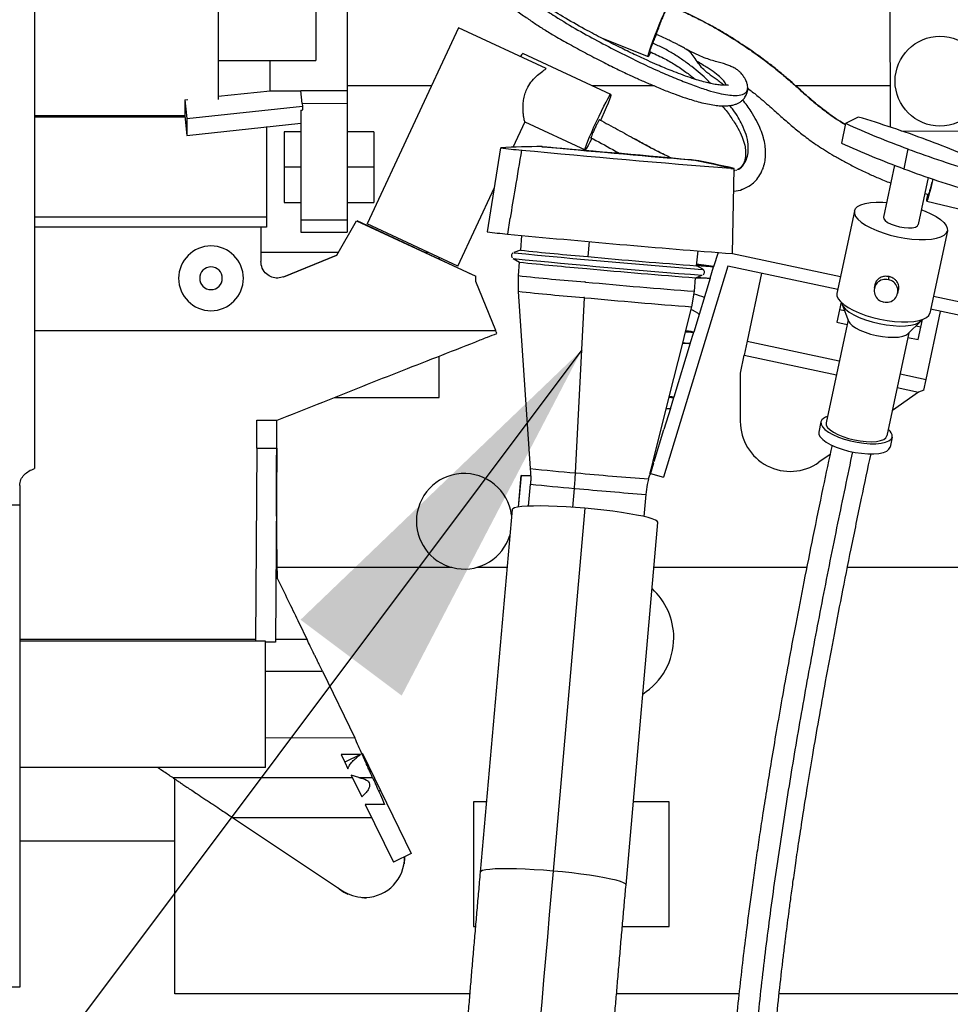
# Paper-space layout 'Sheet2' of a CAD drawing. Units: inches. Extents: x -284 to 586, y 9 to 376.
# Drawn here: x 401 to 412, y 144 to 156 of the extents above; entities that cross this region are included whole.
import ezdxf

# ---------------------------------------------------------------- set-up
doc = ezdxf.new("R2010")
doc.units = ezdxf.units.IN
doc.header["$MEASUREMENT"] = 0
doc.layers.add('FORMAT', color=7, linetype='Continuous')
doc.dimstyles.new('SLDDIMSTYLE7', dxfattribs={"dimtxt": 0.18, "dimasz": 4.55, "dimexe": 0, "dimexo": 0.0625, "dimgap": 0, "dimtad": 0, "dimtih": 1, "dimtoh": 1, "dimdec": 0, "dimrnd": 1e-09, "dimzin": 0, "dimdsep": 46, "dimtxsty": 'Standard', "dimsah": 1, "dimcen": 0.09, "dimadec": 0, "dimazin": 0, "dimtfac": 4.55, "dimtdec": 0, "dimtofl": 0, "dimtmove": 0, "dimatfit": 3, "dimfxl": 1, "dimfrac": 2, "dimtolj": 1, "dimtzin": 0, "dimarcsym": 0})

psp = doc.layouts.new('Sheet2')

# ---------------------------------------------------------------- linework, layer by layer
at = {"color": 7, "linetype": 'Continuous', "lineweight": 25, "ltscale": 35}
for p, q in [((411.216, 162.939), (411.244, 154.326)), ((404.446, 157.515), (404.446, 155.114)), ((401.12, 156.514), (401.12, 150.287)), ((403.292, 156.173), (403.292, 154.654)), ((404.82, 156.061), (404.82, 154.756)), ((406.137, 155.501), (405.056, 153.182)), ((407.174, 155.018), (406.137, 155.501)), ((407.835, 155.377), (408.38, 155.16)), ((407.939, 154.712), (406.898, 155.197)), ((403.292, 155.114), (404.446, 155.114)), ((405.816, 154.813), (404.82, 154.813)), ((408.454, 154.813), (407.721, 154.813)), ((411.243, 154.813), (410.127, 154.813)), ((403.292, 154.691), (403.908, 154.756)), ((403.908, 154.756), (404.269, 154.756)), ((404.286, 154.606), (404.269, 154.756)), ((404.82, 154.756), (404.269, 154.756)), ((404.82, 154.756), (404.82, 154.603)), ((402.896, 154.65), (402.931, 154.654)), ((402.896, 154.65), (402.922, 154.43)), ((402.922, 154.43), (404.29, 154.573)), ((404.286, 154.606), (404.29, 154.573)), ((404.82, 154.603), (404.286, 154.605)), ((404.82, 154.603), (404.82, 153.224)), ((401.12, 154.464), (402.896, 154.464)), ((402.898, 154.443), (401.12, 154.443)), ((401.147, 154.443), (401.147, 154.464)), ((402.896, 154.461), (402.922, 154.226)), ((404.269, 154.526), (404.269, 153.224)), ((410.865, 154.445), (410.716, 154.371)), ((402.922, 154.226), (404.269, 154.373)), ((403.864, 154.334), (403.864, 153.265)), ((406.781, 154.088), (406.923, 154.392)), ((406.921, 154.39), (407.634, 154.057)), ((410.716, 154.371), (410.667, 154.138)), ((404.269, 154.27), (404.072, 154.27)), ((404.072, 154.27), (404.072, 153.853)), ((405.135, 154.27), (404.82, 154.27)), ((405.135, 154.27), (405.135, 153.853)), ((411.383, 154.28), (417.677, 154.3)), ((406.634, 154.081), (406.476, 153.087)), ((411.453, 154.068), (411.404, 153.834)), ((411.294, 153.875), (411.164, 153.261)), ((404.072, 153.853), (404.072, 153.435)), ((404.269, 153.853), (404.072, 153.853)), ((405.135, 153.853), (404.82, 153.853)), ((405.135, 153.853), (405.135, 153.435)), ((409.378, 152.831), (409.397, 153.837)), ((409.396, 153.811), (409.414, 153.817)), ((409.424, 153.818), (409.416, 153.814)), ((411.695, 153.73), (411.577, 153.174)), ((406.126, 152.683), (406.56, 153.613)), ((411.696, 153.529), (411.696, 153.534)), ((404.072, 153.435), (404.269, 153.435)), ((404.82, 153.435), (405.135, 153.435)), ((411.677, 153.449), (413.59, 152.992)), ((410.82, 153.334), (410.613, 152.36)), ((403.864, 153.265), (403.864, 153.145)), ((404.82, 153.224), (404.269, 153.224)), ((404.269, 153.224), (404.269, 153.085)), ((404.695, 152.811), (404.93, 153.219)), ((404.82, 153.224), (404.82, 153.085)), ((404.93, 153.219), (406.34, 152.562)), ((404.931, 153.221), (406.307, 152.581)), ((406.126, 152.683), (405.056, 153.182)), ((406.743, 153.25), (406.716, 153.062)), ((403.796, 153.144), (401.12, 153.144)), ((403.864, 153.145), (403.796, 153.145)), ((403.796, 153.144), (403.796, 152.738)), ((404.269, 153.085), (404.82, 153.085)), ((406.883, 153.046), (406.868, 152.871)), ((411.921, 153.101), (411.714, 152.126)), ((404.712, 152.842), (403.796, 152.842)), ((404.066, 152.557), (404.694, 152.812)), ((404.067, 152.556), (404.695, 152.811)), ((405.785, 152.842), (405.747, 152.842)), ((406.79, 152.843), (406.789, 152.843)), ((406.868, 152.871), (406.79, 152.843)), ((408.954, 152.687), (408.97, 152.862)), ((409.207, 152.842), (409.155, 152.675)), ((409.378, 152.832), (410.655, 152.56)), ((405.905, 152.768), (405.905, 152.786)), ((406.783, 152.772), (406.856, 152.73)), ((406.855, 152.73), (406.841, 152.57)), ((408.979, 152.7), (408.956, 152.703)), ((408.979, 152.7), (408.98, 152.705)), ((408.98, 152.705), (409.158, 152.68)), ((406.307, 152.581), (406.309, 152.576)), ((409.323, 152.682), (408.56, 150.185)), ((408.954, 152.687), (408.957, 152.685)), ((409.027, 152.645), (408.957, 152.685)), ((409.112, 152.539), (409.152, 152.674)), ((409.156, 152.674), (409.155, 152.675)), ((410.623, 152.406), (409.323, 152.682)), ((409.721, 152.598), (409.55, 151.793)), ((406.34, 152.501), (406.34, 152.562)), ((406.576, 151.921), (406.34, 152.501)), ((406.841, 152.57), (406.84, 152.384)), ((409.114, 152.54), (408.92, 151.903)), ((408.928, 152.385), (408.942, 152.545)), ((408.942, 152.545), (409.02, 152.574)), ((408.942, 152.545), (409.107, 152.539)), ((409.109, 152.539), (409.111, 152.539)), ((411.063, 152.462), (411.054, 152.42)), ((411.223, 152.522), (411.23, 152.558)), ((406.84, 152.384), (406.985, 150.289)), ((408.897, 152.202), (408.928, 152.385)), ((411.335, 152.36), (411.344, 152.403)), ((407.521, 150.238), (407.626, 152.309)), ((410.663, 152.254), (410.644, 152.165)), ((410.674, 152.229), (410.751, 152.032)), ((411.756, 152.326), (412.51, 152.166)), ((408.823, 151.906), (408.897, 152.202)), ((410.644, 152.165), (410.613, 152.02)), ((410.704, 152.152), (410.644, 152.165)), ((411.668, 151.343), (411.84, 152.147)), ((412.379, 152.033), (411.723, 152.172)), ((410.745, 152.047), (410.486, 150.827)), ((410.613, 152.02), (410.734, 151.993)), ((411.454, 151.883), (411.605, 152.031)), ((411.606, 151.96), (411.625, 152.05)), ((401.12, 151.921), (406.576, 151.921)), ((408.789, 151.771), (408.823, 151.906)), ((408.879, 151.767), (408.92, 151.902)), ((408.916, 151.903), (408.887, 151.907)), ((408.92, 151.902), (408.92, 151.903)), ((411.465, 151.894), (411.206, 150.674)), ((411.606, 151.96), (411.546, 151.973)), ((411.575, 151.816), (411.606, 151.96)), ((406.34, 151.786), (406.34, 151.788)), ((408.63, 151.138), (408.789, 151.771)), ((408.879, 151.769), (408.684, 151.131)), ((408.789, 151.77), (408.863, 151.767)), ((409.55, 151.793), (409.516, 151.629)), ((411.454, 151.839), (411.575, 151.816)), ((405.905, 151.13), (405.905, 151.617)), ((409.471, 151.418), (409.516, 151.629)), ((409.471, 150.845), (409.471, 151.418)), ((411.641, 151.215), (411.668, 151.343)), ((411.58, 151.192), (411.27, 150.973)), ((411.641, 151.215), (411.58, 151.191)), ((404.668, 151.13), (405.905, 151.13)), ((408.595, 150.996), (408.628, 151.131)), ((408.643, 150.996), (408.684, 151.13)), ((408.684, 151.131), (408.667, 151.133)), ((408.684, 151.13), (408.684, 151.131)), ((408.436, 150.363), (408.593, 150.989)), ((408.643, 150.998), (408.567, 150.749)), ((403.751, 150.861), (403.988, 150.861)), ((410.424, 150.84), (410.399, 150.72)), ((408.452, 150.373), (408.567, 150.749)), ((411.268, 150.661), (411.242, 150.541)), ((403.749, 150.529), (403.734, 148.246)), ((403.749, 150.529), (403.985, 150.529)), ((403.985, 150.529), (403.97, 148.234)), ((403.984, 150.37), (403.986, 150.525)), ((410.532, 150.454), (410.401, 150.362)), ((408.4, 150.221), (408.434, 150.356)), ((408.406, 150.223), (408.447, 150.357)), ((408.434, 150.356), (408.448, 150.358)), ((408.436, 150.361), (408.448, 150.359)), ((408.448, 150.359), (408.448, 150.358)), ((406.874, 150.207), (406.84, 149.832)), ((406.876, 150.206), (406.843, 149.832)), ((406.992, 150.202), (406.876, 150.206)), ((406.876, 150.206), (406.877, 150.206)), ((406.877, 150.207), (406.992, 150.202)), ((406.992, 150.202), (406.992, 150.202)), ((408.386, 150.165), (408.399, 150.214)), ((408.4, 150.221), (408.406, 150.223)), ((408.408, 150.228), (408.56, 150.185)), ((400.943, 150.086), (400.943, 149.856)), ((406.964, 149.841), (406.987, 150.103)), ((408.332, 149.719), (408.356, 149.982)), ((400.943, 149.856), (391.986, 149.856)), ((400.943, 149.856), (400.943, 144.152)), ((406.769, 149.803), (406.392, 145.512)), ((407.632, 149.818), (407.255, 145.527)), ((408.118, 145.36), (408.495, 149.651)), ((404.343, 148.267), (403.97, 148.267)), ((403.853, 148.246), (400.943, 148.246)), ((403.853, 146.75), (403.853, 148.246)), ((403.97, 148.234), (403.853, 148.235)), ((404.525, 147.892), (404.908, 147.104)), ((404.975, 146.904), (404.747, 146.904)), ((404.747, 146.904), (404.79, 146.814)), ((404.975, 146.904), (404.79, 146.814)), ((404.999, 146.916), (404.993, 146.913)), ((404.999, 146.916), (405.211, 146.48)), ((404.79, 146.814), (404.828, 146.737)), ((403.853, 146.75), (400.943, 146.75)), ((404.955, 146.632), (404.865, 146.66)), ((404.865, 146.66), (404.99, 146.404)), ((402.754, 146.632), (404.879, 146.632)), ((402.778, 145.884), (402.778, 146.616)), ((404.955, 146.632), (405.119, 146.632)), ((405.211, 146.48), (405.191, 146.471)), ((405.211, 146.48), (405.574, 145.733)), ((405.262, 146.314), (405.033, 146.314)), ((405.033, 146.314), (405.365, 145.631)), ((406.465, 146.345), (406.313, 146.345)), ((406.313, 146.345), (406.313, 144.872)), ((408.627, 146.345), (408.204, 146.345)), ((408.627, 144.872), (408.627, 146.345)), ((403.463, 146.16), (405.108, 146.16)), ((403.463, 146.16), (404.763, 145.294)), ((400.943, 145.884), (402.778, 145.884)), ((402.778, 144.073), (402.778, 145.884)), ((405.574, 145.733), (405.365, 145.631)), ((405.496, 145.614), (405.502, 145.687)), ((405.502, 145.687), (405.501, 145.697)), ((405.012, 145.215), (405.038, 145.215)), ((406.313, 144.872), (406.336, 144.872)), ((408.075, 144.872), (408.627, 144.872)), ((400.943, 144.152), (397.183, 144.152)), ((406.268, 144.073), (402.778, 144.073)), ((409.454, 144.073), (408.006, 144.073)), ((414.733, 144.073), (409.93, 144.073))]:
    psp.add_line(p, q, dxfattribs=at)
at = {"color": 8, "linetype": 'Continuous', "lineweight": 25, "ltscale": 35}
for p, q in [((411.655, 153.54), (411.696, 153.529)), ((401.12, 153.265), (403.864, 153.265)), ((407.682, 152.973), (407.666, 152.796)), ((406.789, 152.843), (406.793, 152.842)), ((408.956, 152.702), (409.156, 152.674)), ((409.021, 152.645), (409.027, 152.645)), ((409.027, 152.645), (409.027, 152.645)), ((409.55, 151.793), (410.642, 151.561)), ((409.516, 151.629), (410.607, 151.398)), ((411.362, 151.408), (411.668, 151.343)), ((411.327, 151.245), (411.58, 151.191)), ((407.488, 149.829), (407.508, 150.053)), ((406.055, 149.118), (403.991, 149.118)), ((406.709, 149.118), (406.351, 149.118)), ((410.257, 149.119), (408.448, 149.118)), ((412.435, 149.119), (410.739, 149.119)), ((403.734, 148.267), (400.943, 148.267)), ((403.853, 147.892), (404.525, 147.892)), ((403.853, 147.105), (404.908, 147.104))]:
    psp.add_line(p, q, dxfattribs=at)
at = {"color": 7, "linetype": 'Continuous', "lineweight": 25, "ltscale": 35, "flags": 128}
for points in [[(408.408, 155.208), (408.405, 155.202), (408.391, 155.176), (408.382, 155.162), (408.379, 155.162), (408.38, 155.175), (408.387, 155.201), (408.4, 155.239), (408.416, 155.287), (408.437, 155.343), (408.46, 155.406), (408.486, 155.472), (408.512, 155.538), (408.539, 155.603), (408.564, 155.663), (408.587, 155.715), (408.607, 155.759), (408.623, 155.792), (408.635, 155.812), (408.641, 155.819), (408.641, 155.819)], [(407.769, 154.393), (407.799, 154.456), (407.828, 154.517), (407.856, 154.573), (407.882, 154.622), (407.903, 154.661), (407.92, 154.69), (407.932, 154.707), (407.939, 154.712), (407.939, 154.704), (407.934, 154.684), (407.923, 154.652), (407.906, 154.61), (407.885, 154.559), (407.861, 154.502), (407.833, 154.44), (407.818, 154.406)], [(407.713, 154.191), (407.691, 154.147), (407.669, 154.108), (407.652, 154.079), (407.64, 154.062), (407.634, 154.057), (407.633, 154.065), (407.639, 154.085), (407.65, 154.117), (407.666, 154.159), (407.687, 154.21), (407.712, 154.267), (407.739, 154.329), (407.769, 154.393)], [(408.893, 153.938), (408.86, 153.94), (408.813, 153.944), (408.754, 153.948), (408.684, 153.954), (408.603, 153.961), (408.512, 153.968), (408.414, 153.977), (408.31, 153.986), (408.201, 153.995), (408.089, 154.005), (407.977, 154.015), (407.864, 154.025), (407.755, 154.035), (407.649, 154.044), (407.55, 154.053), (407.458, 154.062), (407.374, 154.07), (407.301, 154.077), (407.24, 154.083), (407.19, 154.087), (407.154, 154.091), (407.131, 154.094), (407.122, 154.095), (407.128, 154.095), (407.148, 154.094)], [(407.148, 154.094), (407.181, 154.092), (407.228, 154.088), (407.287, 154.083), (407.357, 154.078), (407.438, 154.071), (407.529, 154.063), (407.627, 154.055), (407.731, 154.046), (407.84, 154.036), (407.952, 154.027), (408.064, 154.017), (408.176, 154.007), (408.286, 153.997), (408.392, 153.987), (408.491, 153.978), (408.583, 153.97), (408.667, 153.962), (408.74, 153.955), (408.801, 153.949), (408.851, 153.944), (408.887, 153.94), (408.91, 153.938), (408.918, 153.937), (408.913, 153.936), (408.893, 153.938)], [(409.358, 153.839), (409.384, 153.837), (409.396, 153.837), (409.396, 153.838)], [(411.75, 153.711), (411.738, 153.661), (411.724, 153.605), (411.71, 153.553), (411.698, 153.51), (411.689, 153.478), (411.681, 153.457), (411.677, 153.449), (411.676, 153.455), (411.679, 153.474), (411.684, 153.505), (411.688, 153.528)], [(410.82, 153.334), (410.833, 153.362), (410.859, 153.387), (410.898, 153.407), (410.949, 153.423), (411.01, 153.433), (411.079, 153.439), (411.156, 153.438), (411.201, 153.436)], [(410.82, 153.334), (410.821, 153.304), (410.835, 153.271), (410.862, 153.236), (410.902, 153.202), (410.953, 153.167), (411.015, 153.134), (411.085, 153.103), (411.162, 153.075), (411.245, 153.05), (411.33, 153.029), (411.417, 153.013), (411.502, 153.002), (411.585, 152.997), (411.661, 152.996), (411.731, 153.002), (411.792, 153.012), (411.843, 153.028), (411.881, 153.048), (411.908, 153.073), (411.921, 153.101)], [(411.614, 153.348), (411.656, 153.332), (411.726, 153.301), (411.788, 153.268), (411.839, 153.234), (411.879, 153.199), (411.906, 153.164), (411.92, 153.131), (411.921, 153.101)], [(406.747, 153.249), (406.746, 153.249), (406.746, 153.25), (406.745, 153.25), (406.745, 153.25), (406.745, 153.25), (406.744, 153.25), (406.744, 153.25), (406.743, 153.25)], [(411.164, 153.261), (411.167, 153.242), (411.184, 153.22), (411.214, 153.199), (411.254, 153.178), (411.302, 153.161), (411.355, 153.147), (411.409, 153.138), (411.461, 153.134), (411.506, 153.137), (411.542, 153.144), (411.566, 153.157), (411.577, 153.174)], [(407.639, 152.494), (407.638, 152.494), (407.637, 152.494), (407.636, 152.494), (407.635, 152.494), (407.634, 152.495), (407.633, 152.495), (407.632, 152.495), (407.631, 152.495)], [(410.613, 152.36), (410.613, 152.329), (410.628, 152.296), (410.655, 152.262), (410.695, 152.227), (410.746, 152.193), (410.807, 152.16), (410.878, 152.129), (410.955, 152.1), (411.038, 152.076), (411.123, 152.055), (411.21, 152.039), (411.295, 152.028), (411.377, 152.023), (411.454, 152.022), (411.524, 152.028), (411.585, 152.038), (411.635, 152.054), (411.674, 152.074), (411.701, 152.098), (411.714, 152.126)], [(407.626, 152.309), (407.625, 152.31), (407.624, 152.31), (407.623, 152.31), (407.622, 152.31), (407.621, 152.31), (407.62, 152.31), (407.619, 152.31), (407.618, 152.31)], [(410.668, 152.249), (410.671, 152.238), (410.686, 152.206), (410.716, 152.173), (410.759, 152.139), (410.813, 152.106), (410.878, 152.076), (410.951, 152.048), (411.03, 152.023), (411.112, 152.003), (411.196, 151.988), (411.278, 151.978), (411.356, 151.974), (411.427, 151.976), (411.49, 151.984), (411.543, 151.997), (411.584, 152.015), (411.611, 152.038), (411.618, 152.047)], [(410.751, 152.032), (410.766, 152.008), (410.794, 151.98), (410.835, 151.952), (410.886, 151.925), (410.946, 151.9), (411.012, 151.879), (411.082, 151.861), (411.153, 151.849), (411.222, 151.842), (411.287, 151.84), (411.344, 151.843), (411.393, 151.853), (411.431, 151.867), (411.454, 151.883)], [(410.424, 150.84), (410.426, 150.812), (410.442, 150.782), (410.471, 150.751), (410.514, 150.719), (410.567, 150.689), (410.631, 150.661), (410.701, 150.636), (410.776, 150.615), (410.854, 150.598), (410.932, 150.587), (411.006, 150.581), (411.076, 150.581), (411.137, 150.587), (411.188, 150.598), (411.228, 150.615), (411.255, 150.636), (411.268, 150.661)], [(410.399, 150.72), (410.4, 150.692), (410.416, 150.662), (410.446, 150.631), (410.488, 150.6), (410.542, 150.57), (410.605, 150.542), (410.676, 150.517), (410.751, 150.495), (410.829, 150.479), (410.906, 150.468), (410.981, 150.462), (411.05, 150.462), (411.111, 150.467), (411.163, 150.479), (411.203, 150.495), (411.229, 150.516), (411.242, 150.541)], [(410.486, 150.827), (410.488, 150.801), (410.503, 150.774), (410.532, 150.745), (410.573, 150.717), (410.624, 150.69), (410.684, 150.666), (410.75, 150.644), (410.82, 150.627), (410.89, 150.615), (410.96, 150.607), (411.024, 150.605), (411.082, 150.609), (411.131, 150.618), (411.169, 150.632), (411.194, 150.651), (411.206, 150.674)], [(407.521, 150.238), (407.522, 150.238), (407.523, 150.238), (407.524, 150.238), (407.524, 150.238), (407.525, 150.238), (407.526, 150.238), (407.527, 150.237), (407.528, 150.237)], [(407.508, 150.053), (407.509, 150.053), (407.51, 150.053), (407.511, 150.053), (407.512, 150.053), (407.512, 150.053), (407.513, 150.053), (407.514, 150.053), (407.515, 150.053)], [(407.632, 149.818), (407.52, 149.827), (407.409, 149.834), (407.302, 149.839), (407.201, 149.843), (407.107, 149.845), (407.022, 149.844), (406.948, 149.842), (406.885, 149.837), (406.835, 149.831), (406.799, 149.823), (406.777, 149.813), (406.769, 149.803)], [(408.495, 149.651), (408.495, 149.652), (408.488, 149.664), (408.466, 149.678), (408.429, 149.692), (408.379, 149.707), (408.317, 149.723), (408.242, 149.738), (408.157, 149.753), (408.064, 149.768), (407.962, 149.782), (407.856, 149.795), (407.745, 149.807), (407.632, 149.818)], [(407.255, 145.527), (407.232, 145.269), (407.21, 145.009), (407.187, 144.75), (407.165, 144.492), (407.143, 144.236), (407.121, 143.981), (407.1, 143.73)], [(404.993, 145.212), (405.025, 145.211), (405.047, 145.211)]]:
    psp.add_lwpolyline(points, dxfattribs=at)
at = {"color": 8, "linetype": 'Continuous', "lineweight": 25, "ltscale": 35, "flags": 128}
for points in [[(408.889, 152.17), (408.9, 152.165), (408.937, 152.145), (408.963, 152.128), (408.978, 152.113), (408.981, 152.101)], [(407.255, 145.527), (407.142, 145.536), (407.031, 145.543), (406.925, 145.549), (406.823, 145.552), (406.729, 145.554), (406.645, 145.553), (406.57, 145.551), (406.508, 145.547), (406.458, 145.54), (406.421, 145.532), (406.399, 145.523), (406.392, 145.512)], [(408.118, 145.36), (408.118, 145.361), (408.11, 145.374), (408.088, 145.387), (408.052, 145.402), (408.002, 145.417), (407.939, 145.432), (407.865, 145.447), (407.78, 145.463), (407.686, 145.477), (407.585, 145.491), (407.478, 145.504), (407.367, 145.516), (407.255, 145.527)]]:
    psp.add_lwpolyline(points, dxfattribs=at)
at = {"color": 7, "linetype": 'Continuous', "lineweight": 25, "ltscale": 1225}
psp.add_circle((411.833, 154.87), 0.531, dxfattribs=at)
for centre, radius, start, end in [((406.957, 155.124), 0.0941, 128.9851, 157.8308), ((407.134, 141.903), 13.086, 69.7105, 73.434), ((415.189, 164.188), 10.787, 245.5059, 249.7395), ((407.158, 144.253), 9.843, 90.196, 93.0413), ((415.139, 163.954), 10.787, 245.5059, 249.7395), ((407.936, 144.057), 10.787, 65.5059, 69.7395), ((407.224, 158.465), 4.423, 262.348, 265.5448), ((422.485, 318.275), 164.959, 264.57208, 265.43581), ((415.991, 166.341), 13.086, 249.7105, 253.434), ((407.191, 144.779), 9.316, 76.5512, 79.4719), ((407.158, 144.253), 9.843, 76.8561, 79.7013), ((415.941, 166.108), 13.086, 249.7105, 253.434), ((407.135, 158.178), 5.133, 262.6192, 265.3088), ((419.719, 287.375), 134.941, 264.47008, 265.60482), ((403.207, 152.538), 0.383, 90, 270), ((403.207, 152.538), 0.383, 270, 90), ((416.478, 249.648), 97.29, 264.28674, 265.60409), ((410.343, 185.216), 32.531, 263.8676, 265.2792), ((415.645, 240.286), 87.961, 264.21781, 265.68075), ((410.322, 185.012), 32.468, 263.8705, 265.2847), ((413.557, 214.973), 62.456, 264.5879, 265.77416), ((403.207, 152.538), 0.134, 90, 270), ((403.207, 152.538), 0.134, 270, 90), ((414.36, 224.471), 72.13, 264.6651, 265.69221), ((411.189, 152.391), 0.135, 75.4156, 260.5844), ((411.2, 152.389), 0.135, 255.4156, 80.5844), ((410.061, 150.845), 0.591, 180, 305.1463), ((410.518, 150.802), 0.101, 99.0766, 158.1622), ((411.167, 150.664), 0.101, 357.8378, 56.9234), ((406.203, 149.664), 0.565, 7.3372, 180), ((402.554, 150.492), 4.973, 354.9433, 357.0751), ((410.134, 180.684), 30.743, 264.1258, 265.1006), ((406.203, 149.664), 0.565, 180, 342.6081), ((407.896, 148.286), 0.787, 0, 47.6705), ((407.896, 148.286), 0.787, 302.2747, 0), ((405.025, 145.687), 0.472, 271.6206, 1.0178), ((405.025, 145.687), 0.477, 228.9306, 245.2647), ((405.025, 145.687), 0.472, 236.34, 268.3794)]:
    psp.add_arc(centre, radius, start, end, dxfattribs=at)
at = {"color": 8, "linetype": 'Continuous', "lineweight": 25, "ltscale": 1225}
for centre, radius, start, end in [((410.269, 184.44), 32.054, 263.8622, 265.2796), ((413.735, 217.107), 64.9, 264.61057, 265.75216), ((410.224, 183.866), 31.663, 263.8638, 265.2787), ((407.846, 148.753), 3.756, 71.3773, 73.2911), ((413.661, 216.309), 64.284, 264.61295, 265.74943), ((409.341, 172.247), 22.085, 263.8752, 265.2721), ((411.463, 191.811), 41.76, 264.5929, 265.7745), ((411.365, 190.724), 40.853, 264.5925, 265.7753)]:
    psp.add_arc(centre, radius, start, end, dxfattribs=at)
at = {"color": 8, "linetype": 'Continuous', "lineweight": 25, "ltscale": 35}
for points, knots in [([(406.057, 156.798), (406.067, 156.775), (406.09, 156.726), (406.139, 156.645), (406.203, 156.559), (406.3, 156.446), (406.431, 156.312), (406.593, 156.158), (406.761, 156.013), (406.933, 155.877), (407.106, 155.751), (407.313, 155.613), (407.549, 155.473), (407.813, 155.329), (408.072, 155.194), (408.323, 155.072), (408.55, 154.968), (408.753, 154.883), (408.93, 154.815), (409.088, 154.761), (409.219, 154.726), (409.325, 154.706), (409.424, 154.699), (409.503, 154.709), (409.546, 154.738), (409.554, 154.765), (409.557, 154.775)], [0, 0, 0, 0, 0.0154402, 0.0334935, 0.0514007, 0.0690911, 0.103803, 0.1378337, 0.1719104, 0.2061628, 0.2404577, 0.2746021, 0.3288109, 0.382758, 0.4367686, 0.4908848, 0.5451858, 0.590718, 0.6366022, 0.6827466, 0.7289427, 0.7748979, 0.820652, 0.8891314, 0.9573133, 1, 1, 1, 1]), ([(408.619, 155.768), (408.674, 155.745), (408.782, 155.7), (408.933, 155.628), (409.074, 155.556), (409.217, 155.477), (409.358, 155.391), (409.498, 155.301), (409.647, 155.199), (409.8, 155.087), (409.949, 154.967), (410.081, 154.852), (410.203, 154.743), (410.324, 154.636), (410.454, 154.531), (410.58, 154.438), (410.676, 154.38), (410.713, 154.357)], [0, 0, 0, 0, 0.044291, 0.088223, 0.132139, 0.175873, 0.233732, 0.291416, 0.349045, 0.435348, 0.521565, 0.607504, 0.693023, 0.77808, 0.862743, 0.946999, 1, 1, 1, 1]), ([(409.12, 154.842), (409.109, 154.854), (409.045, 154.923), (408.931, 155.016), (408.792, 155.12), (408.681, 155.193), (408.563, 155.261), (408.478, 155.3), (408.435, 155.32)], [0, 0, 0, 0, 0.065724, 0.382665, 0.540371, 0.693897, 0.844577, 1, 1, 1, 1]), ([(409.305, 154.822), (409.3, 154.835), (409.289, 154.86), (409.244, 154.909), (409.175, 154.966), (409.082, 155.03), (409.001, 155.078), (408.96, 155.102)], [0, 0, 0, 0, 0.20312, 0.403303, 0.602376, 0.801206, 1, 1, 1, 1]), ([(409.437, 153.826), (409.442, 153.827), (409.475, 153.839), (409.51, 153.88), (409.546, 153.945), (409.566, 154.028), (409.567, 154.126), (409.542, 154.238), (409.486, 154.373), (409.42, 154.489), (409.36, 154.564), (409.346, 154.581)], [0, 0, 0, 0, 0.015295, 0.108035, 0.208119, 0.311523, 0.448327, 0.586122, 0.725796, 0.937143, 1, 1, 1, 1]), ([(407.803, 154.414), (407.876, 154.376), (408.019, 154.299), (408.229, 154.181), (408.437, 154.067), (408.579, 153.998), (408.649, 153.964)], [0, 0, 0, 0, 0.254808, 0.506942, 0.756384, 1, 1, 1, 1]), ([(410.798, 150.487), (410.739, 150.205), (410.616, 149.622), (410.443, 148.753), (410.277, 147.877), (410.124, 147.013), (409.986, 146.162), (409.862, 145.328), (409.755, 144.51), (409.666, 143.711), (409.595, 142.933), (409.546, 142.177), (409.516, 141.444), (409.515, 140.976), (409.515, 140.742)], [0, 0, 0, 0, 0.078749, 0.162352, 0.246134, 0.330037, 0.414004, 0.497984, 0.581928, 0.665796, 0.749559, 0.833191, 0.916676, 1, 1, 1, 1])]:
    psp.add_open_spline(points, degree=3, knots=knots, dxfattribs=at)
at = {"color": 7, "linetype": 'Continuous', "lineweight": 25, "ltscale": 35}
for points, knots in [([(409.332, 154.826), (409.332, 154.826), (409.332, 154.826), (409.33, 154.825), (409.321, 154.823), (409.296, 154.821), (409.252, 154.822), (409.192, 154.828), (409.126, 154.84), (409.053, 154.858), (408.973, 154.88), (408.877, 154.911), (408.772, 154.949), (408.669, 154.988), (408.576, 155.026), (408.48, 155.066), (408.368, 155.116), (408.229, 155.18), (408.059, 155.262), (407.866, 155.359), (407.645, 155.477), (407.412, 155.606), (407.175, 155.752), (406.964, 155.901), (406.779, 156.046), (406.619, 156.184), (406.489, 156.306), (406.383, 156.411), (406.31, 156.49), (406.252, 156.561), (406.2, 156.634), (406.162, 156.705), (406.138, 156.765), (406.13, 156.794), (406.127, 156.807)], [0, 0, 0, 0, 0.008989, 0.020795, 0.050846, 0.084049, 0.126762, 0.166831, 0.203076, 0.231498, 0.261629, 0.294221, 0.32821, 0.357935, 0.382551, 0.405457, 0.434346, 0.469523, 0.511007, 0.558778, 0.607222, 0.666446, 0.719282, 0.766347, 0.807525, 0.843442, 0.876586, 0.899984, 0.921345, 0.933123, 0.950147, 0.973262, 0.987379, 1, 1, 1, 1]), ([(405.972, 156.545), (405.983, 156.525), (406.011, 156.477), (406.072, 156.394), (406.158, 156.294), (406.265, 156.184), (406.381, 156.072), (406.512, 155.953), (406.649, 155.838), (406.789, 155.728), (406.917, 155.636), (407.036, 155.555), (407.154, 155.478), (407.292, 155.395), (407.455, 155.303), (407.643, 155.201), (407.83, 155.104), (408.002, 155.018), (408.148, 154.948), (408.28, 154.888), (408.414, 154.829), (408.556, 154.77), (408.695, 154.716), (408.813, 154.675), (408.911, 154.644), (408.999, 154.619), (409.086, 154.599), (409.166, 154.586), (409.235, 154.578), (409.295, 154.577), (409.347, 154.581), (409.393, 154.589), (409.43, 154.602), (409.462, 154.618), (409.491, 154.639), (409.521, 154.67), (409.547, 154.717), (409.561, 154.763), (409.557, 154.788), (409.557, 154.792)], [0, 0, 0, 0, 0.012546, 0.030113, 0.051084, 0.075185, 0.101303, 0.12613, 0.156933, 0.185074, 0.210471, 0.233061, 0.255695, 0.281342, 0.316057, 0.355092, 0.396574, 0.433327, 0.464713, 0.491751, 0.521719, 0.556109, 0.59254, 0.625609, 0.650489, 0.676995, 0.707785, 0.740959, 0.770714, 0.796672, 0.824081, 0.849327, 0.87242, 0.893335, 0.91469, 0.937011, 0.963648, 0.994657, 1, 1, 1, 1]), ([(408.479, 155.421), (408.481, 155.431), (408.487, 155.45), (408.505, 155.5), (408.527, 155.559), (408.552, 155.622), (408.577, 155.681), (408.598, 155.728), (408.614, 155.762), (408.618, 155.766), (408.619, 155.768)], [0, 0, 0, 0, 0.124866, 0.250532, 0.375663, 0.50021, 0.625564, 0.751024, 0.875873, 1, 1, 1, 1]), ([(410.713, 154.356), (410.683, 154.374), (410.612, 154.418), (410.518, 154.485), (410.423, 154.557), (410.343, 154.623), (410.269, 154.687), (410.199, 154.75), (410.123, 154.818), (410.034, 154.896), (409.932, 154.983), (409.81, 155.08), (409.667, 155.186), (409.523, 155.285), (409.388, 155.373), (409.272, 155.444), (409.151, 155.514), (409.026, 155.581), (408.902, 155.643), (408.766, 155.706), (408.668, 155.746), (408.618, 155.767)], [0, 0, 0, 0, 0.0439727, 0.1053651, 0.162421, 0.2196672, 0.2675623, 0.3173725, 0.3691471, 0.4268763, 0.495132, 0.5600981, 0.6323144, 0.7118774, 0.754466, 0.7990407, 0.8458977, 0.8825946, 0.9204538, 0.9594832, 1, 1, 1, 1]), ([(408.435, 155.32), (408.44, 155.33), (408.448, 155.35), (408.459, 155.379), (408.47, 155.404), (408.476, 155.416), (408.479, 155.421)], [0, 0, 0, 0, 0.2511138, 0.5033567, 0.7520833, 1, 1, 1, 1]), ([(408.86, 155.233), (408.846, 155.24), (408.818, 155.255), (408.775, 155.279), (408.734, 155.3), (408.696, 155.32), (408.659, 155.339), (408.61, 155.364), (408.549, 155.392), (408.503, 155.411), (408.479, 155.421)], [0, 0, 0, 0, 0.107049, 0.228277, 0.348036, 0.433562, 0.533411, 0.646894, 0.819902, 1, 1, 1, 1]), ([(408.401, 155.219), (408.401, 155.22), (408.401, 155.222), (408.408, 155.246), (408.42, 155.279), (408.43, 155.306), (408.435, 155.32)], [0, 0, 0, 0, 0.231684, 0.489182, 0.745344, 1, 1, 1, 1]), ([(408.394, 155.221), (408.45, 155.196), (408.556, 155.149), (408.7, 155.066), (408.82, 154.984), (408.898, 154.925), (408.933, 154.896), (408.937, 154.892)], [0, 0, 0, 0, 0.274521, 0.513904, 0.765842, 0.975537, 1, 1, 1, 1]), ([(408.825, 155.251), (408.84, 155.243), (408.861, 155.233), (408.88, 155.223), (408.885, 155.219)], [0, 0, 0, 0, 0.688883, 1, 1, 1, 1]), ([(408.96, 155.102), (408.945, 155.125), (408.914, 155.174), (408.878, 155.213), (408.86, 155.233)], [0, 0, 0, 0, 0.4942759, 1, 1, 1, 1]), ([(409.512, 154.92), (409.508, 154.927), (409.498, 154.944), (409.479, 154.966), (409.452, 154.992), (409.416, 155.018), (409.372, 155.041), (409.323, 155.061), (409.268, 155.079), (409.207, 155.095), (409.139, 155.114), (409.062, 155.14), (408.972, 155.176), (408.899, 155.213), (408.86, 155.233)], [0, 0, 0, 0, 0.025758, 0.062039, 0.111357, 0.172783, 0.245967, 0.318297, 0.398667, 0.49145, 0.595039, 0.711303, 0.845424, 1, 1, 1, 1]), ([(403.908, 154.756), (403.908, 154.759), (403.908, 154.771), (403.907, 154.796), (403.907, 154.835), (403.907, 154.878), (403.907, 154.922), (403.906, 154.962), (403.907, 155.007), (403.907, 155.057), (403.907, 155.096), (403.907, 155.114)], [0, 0, 0, 0, 0.037172, 0.134959, 0.268542, 0.413793, 0.530155, 0.636789, 0.733696, 0.879853, 1, 1, 1, 1]), ([(409.113, 154.946), (409.096, 154.958), (409.06, 154.984), (409.008, 155.036), (408.977, 155.079), (408.96, 155.102)], [0, 0, 0, 0, 0.276186, 0.6047472, 1, 1, 1, 1]), ([(406.945, 154.777), (406.96, 154.804), (406.991, 154.861), (407.054, 154.928), (407.12, 154.982), (407.156, 155.006), (407.174, 155.018)], [0, 0, 0, 0, 0.2366514, 0.4832159, 0.7388417, 1, 1, 1, 1]), ([(409.113, 154.945), (409.121, 154.94), (409.148, 154.923), (409.189, 154.894), (409.234, 154.861), (409.266, 154.834), (409.275, 154.824), (409.278, 154.822)], [0, 0, 0, 0, 0.100867, 0.325456, 0.58556, 0.90149, 1, 1, 1, 1]), ([(409.557, 154.775), (409.558, 154.783), (409.558, 154.802), (409.555, 154.831), (409.542, 154.87), (409.527, 154.9), (409.512, 154.919), (409.511, 154.92)], [0, 0, 0, 0, 0.151136, 0.364312, 0.640225, 0.97939, 1, 1, 1, 1]), ([(409.557, 154.775), (409.557, 154.776), (409.559, 154.781), (409.557, 154.787), (409.556, 154.792)], [0, 0, 0, 0, 0.138885, 1, 1, 1, 1]), ([(406.921, 154.39), (406.921, 154.39), (406.92, 154.388), (406.917, 154.399), (406.911, 154.424), (406.905, 154.465), (406.9, 154.518), (406.899, 154.579), (406.905, 154.645), (406.918, 154.712), (406.936, 154.756), (406.945, 154.777)], [0, 0, 0, 0, 0.004651, 0.1273248, 0.2528104, 0.3780705, 0.5050608, 0.6351214, 0.7599457, 0.8819516, 1, 1, 1, 1]), ([(409.558, 154.786), (409.576, 154.772), (409.635, 154.728), (409.714, 154.662), (409.8, 154.589), (409.892, 154.507), (409.994, 154.415), (410.117, 154.309), (410.25, 154.203), (410.407, 154.092), (410.567, 153.993), (410.716, 153.91), (410.84, 153.846), (410.968, 153.784), (411.105, 153.724), (411.196, 153.685), (411.25, 153.667), (411.25, 153.666)], [0, 0, 0, 0, 0.035531, 0.111481, 0.17771, 0.234631, 0.337859, 0.43408, 0.526172, 0.624743, 0.730821, 0.785872, 0.84226, 0.900406, 0.947801, 0.999585, 1, 1, 1, 1]), ([(402.896, 154.65), (402.896, 154.612), (402.896, 154.537), (402.896, 154.479), (402.896, 154.454), (402.896, 154.461), (402.896, 154.461)], [0, 0, 0, 0, 0.329988, 0.659984, 0.989948, 1, 1, 1, 1]), ([(404.29, 154.573), (404.29, 154.564), (404.29, 154.55), (404.29, 154.536), (404.29, 154.53)], [0, 0, 0, 0, 0.559999, 1, 1, 1, 1]), ([(409.254, 154.579), (409.261, 154.57), (409.305, 154.52), (409.37, 154.431), (409.444, 154.316), (409.495, 154.209), (409.524, 154.118), (409.535, 154.041), (409.533, 153.986), (409.525, 153.94), (409.511, 153.897), (409.487, 153.86), (409.461, 153.836), (409.443, 153.827), (409.437, 153.825)], [0, 0, 0, 0, 0.028717, 0.166769, 0.294941, 0.415031, 0.532958, 0.62183, 0.714351, 0.768234, 0.840885, 0.928531, 0.976409, 1, 1, 1, 1]), ([(409.597, 153.645), (409.616, 153.66), (409.659, 153.694), (409.699, 153.751), (409.725, 153.802), (409.74, 153.84), (409.755, 153.887), (409.768, 153.951), (409.771, 154.029), (409.764, 154.115), (409.745, 154.203), (409.712, 154.301), (409.663, 154.405), (409.594, 154.523), (409.534, 154.604), (409.5, 154.65)], [0, 0, 0, 0, 0.06015, 0.135651, 0.184125, 0.214663, 0.2487, 0.320447, 0.401273, 0.47234, 0.560523, 0.652081, 0.754045, 0.861063, 1, 1, 1, 1]), ([(404.269, 154.526), (404.273, 154.526), (404.28, 154.528), (404.287, 154.529), (404.29, 154.53)], [0, 0, 0, 0, 0.56047, 1, 1, 1, 1]), ([(402.922, 154.43), (402.922, 154.389), (402.922, 154.308), (402.922, 154.246), (402.922, 154.218), (402.922, 154.226), (402.922, 154.226)], [0, 0, 0, 0, 0.33145, 0.662906, 0.994332, 1, 1, 1, 1]), ([(407.803, 154.414), (407.802, 154.412), (407.798, 154.409), (407.784, 154.383), (407.766, 154.348), (407.746, 154.305), (407.726, 154.263), (407.712, 154.228), (407.704, 154.206), (407.704, 154.203), (407.704, 154.202)], [0, 0, 0, 0, 0.130911, 0.262734, 0.394977, 0.526786, 0.658487, 0.790328, 0.921219, 1, 1, 1, 1]), ([(407.695, 154.205), (407.784, 154.157), (407.899, 154.096), (408.012, 154.033), (408.037, 154.019)], [0, 0, 0, 0, 0.775826, 1, 1, 1, 1]), ([(408.649, 153.964), (408.598, 153.988), (408.5, 154.035), (408.356, 154.111), (408.264, 154.163), (408.217, 154.188)], [0, 0, 0, 0, 0.34498, 0.670124, 1, 1, 1, 1]), ([(406.881, 154.056), (406.856, 153.905), (406.811, 153.636), (406.766, 153.368), (406.747, 153.249)], [0, 0, 0, 0, 0.560186, 1, 1, 1, 1]), ([(409.501, 153.594), (409.534, 153.607), (409.57, 153.622), (409.595, 153.644), (409.597, 153.645)], [0, 0, 0, 0, 0.929835, 1, 1, 1, 1]), ([(411.748, 153.714), (411.742, 153.691), (411.733, 153.655), (411.722, 153.612), (411.712, 153.574), (411.701, 153.538), (411.698, 153.532), (411.696, 153.529)], [0, 0, 0, 0, 0.24121, 0.369018, 0.496431, 0.748371, 1, 1, 1, 1]), ([(409.392, 153.567), (409.429, 153.572), (409.469, 153.578), (409.498, 153.593), (409.5, 153.594)], [0, 0, 0, 0, 0.93718, 1, 1, 1, 1]), ([(411.655, 153.54), (411.655, 153.54), (411.656, 153.54), (411.657, 153.54), (411.657, 153.54)], [0, 0, 0, 0, 0.38422, 1, 1, 1, 1]), ([(406.778, 152.836), (406.777, 152.835), (406.772, 152.832), (406.766, 152.822), (406.763, 152.808), (406.765, 152.795), (406.769, 152.785), (406.772, 152.782), (406.773, 152.781)], [0, 0, 0, 0, 0.080476, 0.293966, 0.52231, 0.755617, 0.939802, 1, 1, 1, 1]), ([(404.067, 152.556), (404.044, 152.549), (403.997, 152.536), (403.925, 152.549), (403.858, 152.588), (403.807, 152.654), (403.8, 152.71), (403.796, 152.738)], [0, 0, 0, 0, 0.1868544, 0.3736989, 0.5605223, 0.7802538, 1, 1, 1, 1]), ([(409.15, 152.674), (409.149, 152.674), (409.146, 152.674), (409.12, 152.676), (409.081, 152.678), (409.034, 152.682), (408.989, 152.685), (408.966, 152.686), (408.954, 152.687)], [0, 0, 0, 0, 0.059485, 0.230029, 0.432954, 0.624966, 0.811094, 1, 1, 1, 1]), ([(409.032, 152.581), (409.034, 152.583), (409.04, 152.588), (409.045, 152.6), (409.047, 152.614), (409.044, 152.626), (409.038, 152.636), (409.031, 152.642), (409.027, 152.645), (409.025, 152.646), (409.025, 152.646)], [0, 0, 0, 0, 0.118104, 0.293615, 0.475411, 0.644563, 0.781839, 0.899314, 0.998292, 1, 1, 1, 1]), ([(408.95, 152.549), (408.959, 152.549), (408.98, 152.547), (409.017, 152.545), (409.051, 152.543), (409.078, 152.541), (409.096, 152.54), (409.104, 152.54), (409.107, 152.539)], [0, 0, 0, 0, 0.167339, 0.403502, 0.602074, 0.742142, 0.891781, 1, 1, 1, 1]), ([(411.23, 152.558), (411.213, 152.56), (411.186, 152.564), (411.15, 152.556), (411.123, 152.545), (411.098, 152.527), (411.076, 152.5), (411.064, 152.478), (411.063, 152.462), (411.063, 152.462)], [0, 0, 0, 0, 0.230247, 0.349974, 0.50022, 0.652185, 0.786045, 0.998965, 1, 1, 1, 1]), ([(411.344, 152.403), (411.345, 152.418), (411.348, 152.442), (411.338, 152.475), (411.323, 152.502), (411.302, 152.525), (411.271, 152.546), (411.246, 152.554), (411.23, 152.558)], [0, 0, 0, 0, 0.212775, 0.346999, 0.499272, 0.65056, 0.784525, 1, 1, 1, 1]), ([(406.34, 151.788), (406.386, 151.807), (406.47, 151.839), (406.553, 151.872), (406.59, 151.886)], [0, 0, 0, 0, 0.5599979, 1, 1, 1, 1]), ([(406.59, 151.886), (406.587, 151.893), (406.582, 151.904), (406.578, 151.916), (406.576, 151.921)], [0, 0, 0, 0, 0.559999, 1, 1, 1, 1]), ([(408.823, 151.906), (408.829, 151.906), (408.841, 151.905), (408.864, 151.904), (408.887, 151.903), (408.905, 151.902), (408.917, 151.902), (408.919, 151.902), (408.92, 151.902)], [0, 0, 0, 0, 0.167048, 0.356033, 0.524569, 0.6934, 0.848524, 1, 1, 1, 1]), ([(408.887, 151.907), (408.885, 151.908), (408.877, 151.909), (408.857, 151.911), (408.836, 151.914), (408.825, 151.916)], [0, 0, 0, 0, 0.14465, 0.541128, 1, 1, 1, 1]), ([(403.99, 150.861), (404.15, 150.924), (404.468, 151.051), (404.943, 151.239), (405.414, 151.425), (405.88, 151.607), (406.187, 151.727), (406.34, 151.786)], [0, 0, 0, 0, 0.201779, 0.401936, 0.601821, 0.801438, 1, 1, 1, 1]), ([(408.879, 151.767), (408.878, 151.767), (408.876, 151.767), (408.865, 151.767), (408.848, 151.768), (408.828, 151.769), (408.806, 151.77), (408.794, 151.771), (408.789, 151.771)], [0, 0, 0, 0, 0.1516166, 0.3069271, 0.476506, 0.6454148, 0.8300478, 1, 1, 1, 1]), ([(408.628, 151.131), (408.633, 151.131), (408.641, 151.131), (408.657, 151.13), (408.671, 151.13), (408.682, 151.13), (408.683, 151.13), (408.684, 151.13)], [0, 0, 0, 0, 0.199705, 0.413334, 0.620065, 0.810427, 1, 1, 1, 1]), ([(408.667, 151.133), (408.665, 151.134), (408.659, 151.134), (408.646, 151.136), (408.635, 151.138), (408.63, 151.138)], [0, 0, 0, 0, 0.304889, 0.69393, 1, 1, 1, 1]), ([(408.643, 150.996), (408.641, 150.995), (408.637, 150.995), (408.615, 150.995), (408.602, 150.996), (408.595, 150.996)], [0, 0, 0, 0, 0.307353, 0.646183, 1, 1, 1, 1]), ([(410.556, 150.566), (410.52, 150.396), (410.442, 150.034), (410.332, 149.494), (410.224, 148.957), (410.127, 148.457), (410.041, 147.996), (409.964, 147.573), (409.897, 147.187), (409.838, 146.836), (409.786, 146.516), (409.74, 146.227), (409.7, 145.963), (409.663, 145.716), (409.629, 145.478), (409.597, 145.248), (409.568, 145.024), (409.533, 144.754), (409.494, 144.433), (409.452, 144.055), (409.412, 143.662), (409.375, 143.254), (409.348, 142.901), (409.328, 142.605), (409.314, 142.367), (409.302, 142.12), (409.291, 141.854), (409.283, 141.562), (409.278, 141.241), (409.279, 141.022), (409.279, 140.907)], [0, 0, 0, 0, 0.047583, 0.101956, 0.153219, 0.20134, 0.246296, 0.287348, 0.325315, 0.360185, 0.391951, 0.42116, 0.447257, 0.472141, 0.496438, 0.520146, 0.543265, 0.565795, 0.604509, 0.644063, 0.686157, 0.73071, 0.776678, 0.802946, 0.82955, 0.856707, 0.886912, 0.920871, 0.958584, 1, 1, 1, 1]), ([(403.994, 148.985), (403.992, 149.058), (403.99, 149.204), (403.986, 149.429), (403.984, 149.698), (403.983, 150.014), (403.984, 150.251), (403.984, 150.37)], [0, 0, 0, 0, 0.1657607, 0.3300468, 0.492861, 0.7464648, 1, 1, 1, 1]), ([(409.751, 140.91), (409.751, 141.063), (409.75, 141.363), (409.762, 141.819), (409.781, 142.267), (409.807, 142.71), (409.84, 143.145), (409.878, 143.572), (409.919, 143.986), (409.956, 144.314), (409.985, 144.556), (410.005, 144.717), (410.024, 144.872), (410.045, 145.03), (410.068, 145.201), (410.095, 145.401), (410.128, 145.632), (410.167, 145.897), (410.214, 146.198), (410.267, 146.537), (410.33, 146.914), (410.401, 147.328), (410.482, 147.781), (410.572, 148.268), (410.673, 148.791), (410.784, 149.35), (410.899, 149.91), (410.979, 150.286), (411.017, 150.462)], [0, 0, 0, 0, 0.056104, 0.109939, 0.161994, 0.212374, 0.261091, 0.308169, 0.353535, 0.395835, 0.413612, 0.43066, 0.446978, 0.462613, 0.480176, 0.500762, 0.524657, 0.551861, 0.582376, 0.616844, 0.654739, 0.696053, 0.740778, 0.7889, 0.83945, 0.893233, 0.95022, 1, 1, 1, 1]), ([(400.943, 150.086), (400.946, 150.11), (400.952, 150.156), (400.993, 150.216), (401.05, 150.261), (401.097, 150.279), (401.12, 150.287)], [0, 0, 0, 0, 0.279962, 0.541978, 0.773811, 1, 1, 1, 1]), ([(406.983, 150.288), (406.985, 150.268), (406.988, 150.24), (406.987, 150.211), (406.986, 150.202)], [0, 0, 0, 0, 0.677083, 1, 1, 1, 1]), ([(406.992, 150.202), (406.991, 150.183), (406.991, 150.15), (406.988, 150.117), (406.987, 150.103)], [0, 0, 0, 0, 0.559993, 1, 1, 1, 1]), ([(408.356, 149.982), (408.36, 150.021), (408.366, 150.083), (408.382, 150.142), (408.388, 150.164)], [0, 0, 0, 0, 0.642843, 1, 1, 1, 1]), ([(403.994, 148.985), (404.035, 148.9), (404.118, 148.73), (404.235, 148.489), (404.307, 148.341), (404.343, 148.267)], [0, 0, 0, 0, 0.336836, 0.669134, 1, 1, 1, 1]), ([(404.525, 147.892), (404.515, 147.913), (404.496, 147.952), (404.47, 148.006), (404.448, 148.051), (404.418, 148.111), (404.383, 148.185), (404.356, 148.241), (404.343, 148.267)], [0, 0, 0, 0, 0.156508, 0.292112, 0.40681, 0.500601, 0.764821, 1, 1, 1, 1]), ([(405.119, 146.632), (405.117, 146.638), (405.111, 146.65), (405.096, 146.684), (405.075, 146.73), (405.054, 146.777), (405.035, 146.82), (405.02, 146.854), (405.002, 146.893), (404.98, 146.942), (404.949, 147.013), (404.923, 147.071), (404.908, 147.104)], [0, 0, 0, 0, 0.112455, 0.22849, 0.345925, 0.470827, 0.53011, 0.593051, 0.65967, 0.729986, 0.842548, 1, 1, 1, 1]), ([(404.828, 146.737), (404.833, 146.751), (404.843, 146.779), (404.892, 146.838), (404.942, 146.877), (404.975, 146.904)], [0, 0, 0, 0, 0.242433, 0.488742, 1, 1, 1, 1]), ([(402.754, 146.632), (402.745, 146.638), (402.727, 146.65), (402.678, 146.682), (402.627, 146.716), (402.589, 146.741), (402.576, 146.75)], [0, 0, 0, 0, 0.242397, 0.517767, 0.829051, 1, 1, 1, 1]), ([(402.754, 146.632), (402.768, 146.622), (402.79, 146.608), (402.837, 146.577), (402.877, 146.55), (402.924, 146.519), (402.98, 146.481), (403.051, 146.434), (403.138, 146.376), (403.235, 146.312), (403.345, 146.239), (403.419, 146.189), (403.463, 146.16)], [0, 0, 0, 0, 0.125545, 0.185582, 0.245788, 0.316551, 0.394772, 0.480698, 0.595846, 0.72887, 0.840734, 1, 1, 1, 1]), ([(404.955, 146.632), (404.989, 146.625), (405.036, 146.615), (405.074, 146.583), (405.086, 146.556), (405.084, 146.524), (405.067, 146.486), (405.035, 146.445), (405.006, 146.418), (404.99, 146.404)], [0, 0, 0, 0, 0.285789, 0.40113, 0.50768, 0.615743, 0.729424, 0.855775, 1, 1, 1, 1]), ([(405.119, 146.632), (405.124, 146.621), (405.134, 146.599), (405.168, 146.524), (405.21, 146.429), (405.244, 146.353), (405.262, 146.314)], [0, 0, 0, 0, 0.245434, 0.497526, 0.74525, 1, 1, 1, 1]), ([(406.392, 145.512), (406.389, 145.474), (406.379, 145.362), (406.362, 145.176), (406.343, 144.955), (406.324, 144.734), (406.305, 144.515), (406.287, 144.298), (406.269, 144.082), (406.251, 143.871), (406.233, 143.663), (406.216, 143.459), (406.2, 143.261), (406.184, 143.068), (406.169, 142.882), (406.155, 142.702), (406.141, 142.53), (406.128, 142.366), (406.116, 142.211), (406.105, 142.064), (406.095, 141.927), (406.085, 141.799), (406.077, 141.682), (406.069, 141.574), (406.063, 141.478), (406.057, 141.391), (406.053, 141.314), (406.049, 141.246), (406.047, 141.19), (406.046, 141.152), (406.046, 141.129), (406.045, 141.124)], [0, 0, 0, 0, 0.018783, 0.054483, 0.090187, 0.125891, 0.161595, 0.197301, 0.233008, 0.268719, 0.304433, 0.340152, 0.375877, 0.41161, 0.447351, 0.483105, 0.518874, 0.554661, 0.590472, 0.626315, 0.6622, 0.698142, 0.734163, 0.770299, 0.80661, 0.843199, 0.880269, 0.91827, 0.958453, 0.991231, 1, 1, 1, 1]), ([(407.778, 141.122), (407.778, 141.122), (407.778, 141.12), (407.778, 141.128), (407.779, 141.145), (407.78, 141.175), (407.782, 141.218), (407.786, 141.275), (407.79, 141.346), (407.796, 141.43), (407.802, 141.526), (407.81, 141.634), (407.819, 141.753), (407.828, 141.882), (407.839, 142.022), (407.851, 142.171), (407.863, 142.329), (407.876, 142.496), (407.89, 142.671), (407.905, 142.853), (407.92, 143.041), (407.936, 143.236), (407.953, 143.436), (407.97, 143.641), (407.987, 143.851), (408.005, 144.064), (408.024, 144.279), (408.042, 144.497), (408.061, 144.716), (408.08, 144.936), (408.099, 145.151), (408.112, 145.292), (408.118, 145.36)], [0, 0, 0, 0, 0.005019, 0.023809, 0.047344, 0.074705, 0.105198, 0.137847, 0.171852, 0.206679, 0.242005, 0.277644, 0.313485, 0.349462, 0.385532, 0.421668, 0.457854, 0.494075, 0.530324, 0.566594, 0.602881, 0.639181, 0.675491, 0.71181, 0.748135, 0.784465, 0.820799, 0.857136, 0.893475, 0.929816, 0.966157, 1, 1, 1, 1])]:
    psp.add_open_spline(points, degree=3, knots=knots, dxfattribs=at)
for points in [[(403.749, 150.529), (403.75, 150.584), (403.75, 150.694), (403.751, 150.805), (403.751, 150.861)], [(403.985, 150.529), (403.986, 150.584), (403.986, 150.694), (403.987, 150.805), (403.988, 150.861)]]:
    psp.add_open_spline(points, degree=3, dxfattribs=at)

# ---------------------------------------------------------------- leaders
at = {"layer": 'FORMAT', "ltscale": 35}
psp.add_leader([(407.595, 151.691), (374.426, 107.461)], dimstyle='SLDDIMSTYLE7', dxfattribs=at)

doc.saveas('drawing.dxf')
